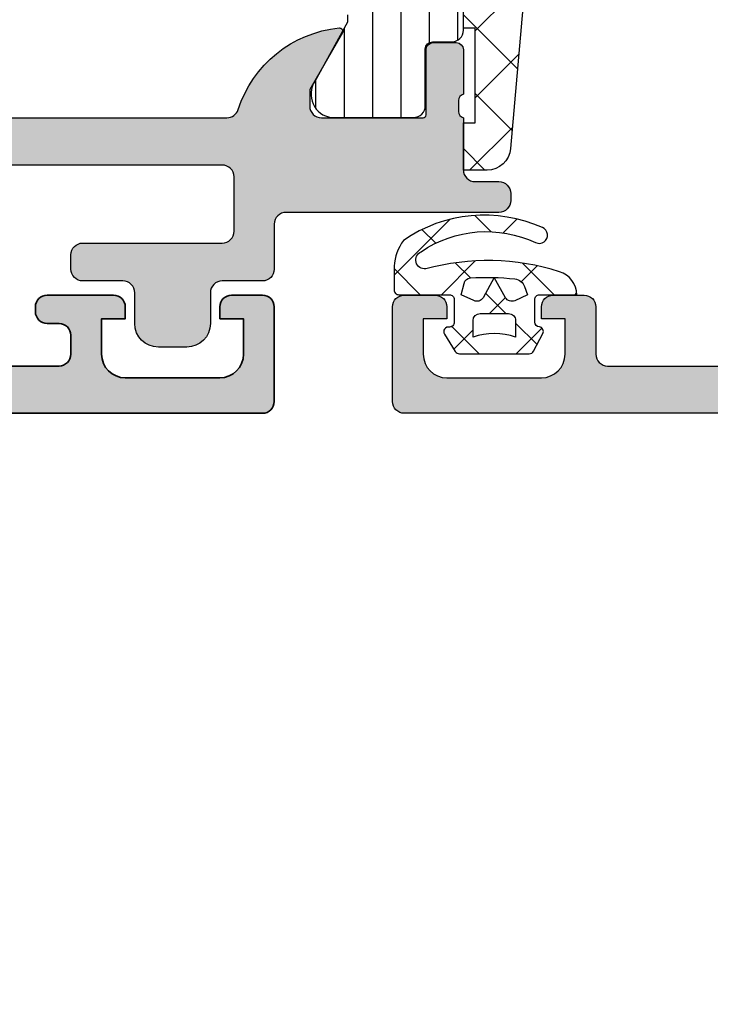
# Model space of a CAD drawing. Units: millimetres. Extents: x 2530 to 23610, y -334 to 3711.
# Drawn here: x 5441 to 5470, y 1249 to 1291 of the extents above; entities that cross this region are included whole.
import ezdxf

# ---------------------------------------------------------------- set-up
doc = ezdxf.new("R2010")
doc.units = ezdxf.units.MM
for name, color, linetype, lineweight in [('S03_AL_Contorno', 255, 'Continuous', 35), ('S03_AL_Kontur', 255, 'Continuous', 35), ('S04_AL_Schraffur', 253, 'Continuous', 25)]:
    doc.layers.add(name, color=color, linetype=linetype, lineweight=lineweight)
doc.layers.add('SZ_grau', color=253, linetype='Continuous')

# ---------------------------------------------------------------- blocks, each defined once
blk = doc.blocks.new('445350_s')
at = {"layer": 'S04_AL_Schraffur'}
h = blk.add_hatch(color=256, dxfattribs=at)
edge = h.paths.add_edge_path(flags=16)
edge.add_arc((71.5, -21.5), 0.5, 270, 360.0000000000004)
edge.add_line((72, -21.5), (72, -0.4999999999999964))
edge.add_arc((71.5, -0.5000000000000037), 0.5, 8.142219984546603e-13, 90.0000000000016)
edge.add_line((71.49999999999999, 3.441691376337984e-15), (32.5, -2.220446049250313e-16))
edge.add_arc((32.5, -0.5000000000000002), 0.5, 90, 180)
edge.add_line((32, -0.5000000000000002), (32, -21.49999999999999))
edge.add_arc((32.5, -21.49999999999999), 0.5, 179.9999999999996, 270)
edge.add_line((32.5, -22), (71.5, -22))
edge = h.paths.add_edge_path(flags=16)
edge.add_line((38.40000000000001, 10.3), (38.4, 2.100000000000001))
edge.add_arc((38.9, 2.100000000000001), 0.5, 179.9999999999999, 270)
edge.add_line((38.9, 1.600000000000001), (65.1, 1.600000000000003))
edge.add_arc((65.1, 2.100000000000003), 0.5000000000000002, 270, 360.0000000000001)
edge.add_line((65.6, 2.100000000000004), (65.6, 10.29999999999999))
edge.add_arc((65.1, 10.3), 0.5, 359.9999999999994, 450)
edge.add_line((65.1, 10.8), (38.90000000000001, 10.8))
edge.add_arc((38.90000000000001, 10.3), 0.5000000000000018, 90, 180)
edge = h.paths.add_edge_path()
edge.add_line((67.42002568095721, 15.37999800000002), (67.42002568095722, 12.62000000000002))
edge.add_arc((67.30002568095723, 12.62000000000003), 0.1199999999999903, 269.99999999999324, 359.9999999999958, ccw=False)
edge.add_line((67.30002568095722, 12.50000000000004), (63.00000000000006, 12.50000000000004))
edge.add_arc((63.00000000000004, 13.00000000000003), 0.4999999999999858, 180.0000000000022, 270.00000000000324, ccw=False)
edge.add_line((62.50000000000006, 13.00000000000001), (62.50000000000013, 13.7000000000001))
edge.add_line((62.50000000000013, 13.7000000000001), (63.88149545762248, 16.09282032302759))
edge.add_arc((63.76188021535185, 16.16188021535176), 0.1381197846482834, 329.9999999999867, 455.622577550799)
edge.add_arc((64.23822324117367, 11.3233911381529), 4.999999999999313, 95.6225775507912, 162.2515836439275)
edge.add_arc((58.99999999999986, 13.00000000000073), 0.5000000000006914, 270.00000000002115, 342.2515836439517, ccw=False)
edge.add_line((59.00000000000005, 12.50000000000003), (44.99999999999992, 12.50000000000003))
edge.add_arc((45.00000000000015, 13.00000000000062), 0.5000000000005898, 197.748416356044, 269.99999999997397, ccw=False)
edge.add_arc((39.76177675882635, 11.32339113815279), 4.999999999999412, 17.74841635607302, 84.37742244920923)
edge.add_arc((40.23811978464814, 16.16188021535175), 0.1381197846482784, 84.37742244920092, 210.0000000000134)
edge.add_line((40.11850454237752, 16.09282032302759), (41.49999999999986, 13.70000000000008))
edge.add_line((41.49999999999986, 13.70000000000008), (41.49999999999993, 13))
edge.add_arc((40.99999999999995, 13.00000000000002), 0.4999999999999787, 269.99999999999756, 359.99999999999795, ccw=False)
edge.add_line((40.99999999999993, 12.50000000000004), (36.69997431904278, 12.50000000000004))
edge.add_arc((36.69997431904278, 12.62000000000003), 0.1199999999999903, 180, 270, ccw=False)
edge.add_line((36.57997431904279, 12.62000000000003), (36.57997431904279, 15.37999800000001))
edge.add_arc((36.27997431904278, 15.37999800000001), 0.3000000000000114, 359.9999999999997, 449.9999999999986)
edge.add_line((36.27997431904279, 15.67999800000002), (35.30000000000001, 15.67999800000002))
edge.add_arc((35.30000000000001, 15.37999800000001), 0.3000000000000078, 90, 179.9999999999993)
edge.add_line((35, 15.37999800000001), (35, 13.49998699999152))
edge.add_arc((34.92113290435683, 13.23244365946857), 0.2789255417371511, -1.162870072887472, 73.57540544464513, ccw=False)
edge.add_line((35.200001, 13.22678299999151), (35.200001, 12.7731889999915))
edge.add_arc((34.92116355345694, 12.76752059199312), 0.278895056327445, -73.58012358050689, 1.1645893740982842, ccw=False)
edge.add_line((34.99999999999999, 12.49999999999999), (35.00000000000001, 11.1))
edge.add_arc((35.49999999999999, 11.1), 0.4999999999999858, 180.0000000000002, 270.0000000000008)
edge.add_line((35.5, 10.60000000000001), (36.39999999999999, 10.60000000000001))
edge.add_arc((36.39999999999999, 10.1), 0.5000000000000053, 2.2737367544323206e-13, 90, ccw=False)
edge.add_line((36.9, 10.1), (36.89999999999999, 3.431119203401295))
edge.add_arc((35.89999999999999, 3.431119203401298), 1, 274.08561677997534, 359.9999999999998, ccw=False)
edge.add_line((35.97124704998791, 2.433660503570566), (29.89999999999999, 2.000000000000004))
edge.add_line((29.89999999999999, 2.000000000000004), (9.100000000000005, 2.000000000000003))
edge.add_arc((9.100000000000003, 2.500000000000008), 0.5000000000000049, 180.0000000000003, 270.0000000000002, ccw=False)
edge.add_line((8.6, 2.500000000000005), (8.6, 3.300000000000002))
edge.add_arc((9.099999999999998, 3.300000000000003), 0.4999999999999982, 90, 180.0000000000002, ccw=False)
edge.add_line((9.099999999999998, 3.800000000000002), (9.6, 3.800000000000002))
edge.add_arc((9.6, 4.300000000000003), 0.5000000000000013, 270, 360.0000000000001)
edge.add_line((10.1, 4.300000000000004), (10.1, 4.500000000000002))
edge.add_arc((9.6, 4.500000000000002), 0.5, 0, 90)
edge.add_line((9.6, 5.000000000000003), (6.800000000000002, 5.000000000000003))
edge.add_arc((6.800000000000002, 4.500000000000002), 0.5000000000000009, 90, 179.9999999999999)
edge.add_line((6.300000000000002, 4.500000000000003), (6.300000000000002, 4.000000000000004))
edge.add_line((6.300000000000002, 4.000000000000004), (7.300000000000002, 4.000000000000004))
edge.add_line((7.300000000000002, 4.000000000000004), (7.300000000000001, 2.500000000000001))
edge.add_arc((6.300000000000002, 2.500000000000003), 0.9999999999999991, 269.9999999999999, 359.9999999999999, ccw=False)
edge.add_line((6.3, 1.500000000000003), (2.3, 1.500000000000003))
edge.add_arc((2.3, 2.500000000000003), 1, 180, 270, ccw=False)
edge.add_line((1.3, 2.500000000000003), (1.3, 4.000000000000003))
edge.add_line((1.3, 4.000000000000003), (2.3, 4.000000000000003))
edge.add_line((2.3, 4.000000000000003), (2.3, 4.500000000000003))
edge.add_arc((1.8, 4.500000000000003), 0.4999999999999998, 0, 90.00000000000006)
edge.add_line((1.8, 5.000000000000003), (0.4999999999999998, 5.000000000000004))
edge.add_arc((0.4999999999999996, 4.500000000000004), 0.5, 89.99999999999999, 179.9999999999999)
edge.add_line((0, 4.500000000000004), (0, 0.5000000000000036))
edge.add_arc((0.5000000000000036, 0.5000000000000036), 0.5000000000000036, 180, 270)
edge.add_line((0.5000000000000034, 0), (29.5, 0))
edge.add_arc((29.5, -0.4999999999999999), 0.4999999999999999, 0, 90, ccw=False)
edge.add_line((30, -0.4999999999999998), (29.99999999999999, -23.5))
edge.add_arc((31.49999999999999, -23.49999999999999), 1.5, 180.0000000000003, 270.0000000000001)
edge.add_line((31.5, -24.99999999999999), (72.50000000000001, -24.99999999999998))
edge.add_arc((72.49999999999999, -23.49999999999998), 1.499999999999996, 270.0000000000011, 360.0000000000007)
edge.add_line((73.99999999999999, -23.49999999999996), (73.99999999999999, -0.4999999999999893))
edge.add_arc((74.49999999999999, -0.4999999999999953), 0.5, 90, 179.9999999999995, ccw=False)
edge.add_line((74.49999999999999, 3.552713678800501e-15), (103.5, 3.552713678800501e-15))
edge.add_arc((103.5, 0.50000000000003), 0.5000000000000264, 269.9999999999968, 359.9999999999965)
edge.add_line((104, 0.4999999999999983), (104, 4.500000000000002))
edge.add_arc((103.5, 4.500000000000021), 0.4999999999999716, 359.9999999999978, 449.9999999999984)
edge.add_line((103.5, 5.000000000000004), (102.2, 5.000000000000002))
edge.add_arc((102.2, 4.499999999999992), 0.5000000000000098, 90.0000000000016, 180.0000000000012)
edge.add_line((101.7, 4.499999999999981), (101.7, 4.000000000000003))
edge.add_line((101.7, 4.000000000000003), (102.7, 4.000000000000003))
edge.add_line((102.7, 4.000000000000003), (102.7, 2.499999999999996))
edge.add_arc((101.7, 2.499999999999993), 1, -89.99999999999932, 1.1368683772161603e-13, ccw=False)
edge.add_line((101.7, 1.500000000000003), (97.7, 1.500000000000003))
edge.add_arc((97.7, 2.500000000000026), 1.000000000000023, 180.0000000000001, 270, ccw=False)
edge.add_line((96.69999999999999, 2.500000000000024), (96.7, 4.000000000000004))
edge.add_line((96.7, 4.000000000000004), (97.7, 4.000000000000004))
edge.add_line((97.7, 4.000000000000004), (97.7, 4.499999999999988))
edge.add_arc((97.19999999999999, 4.499999999999991), 0.5000000000000142, 359.9999999999996, 449.9999999999984)
edge.add_line((97.2, 5.000000000000003), (94.4, 5.000000000000004))
edge.add_arc((94.40000000000002, 4.499999999999979), 0.5000000000000249, 90.0000000000016, 180.0000000000008)
edge.add_line((93.89999999999999, 4.499999999999972), (93.9, 4.299999999999994))
edge.add_arc((94.4, 4.300000000000002), 0.5, 180.0000000000008, 270)
edge.add_line((94.4, 3.800000000000002), (94.9, 3.800000000000002))
edge.add_arc((94.9, 3.300000000000005), 0.4999999999999973, 2.2737367544323206e-13, 90, ccw=False)
edge.add_line((95.4, 3.300000000000007), (95.4, 2.500000000000009))
edge.add_arc((94.9, 2.500000000000007), 0.5, -89.99999999999989, 2.8421709430404007e-13, ccw=False)
edge.add_line((94.9, 2.000000000000004), (74.09999999999998, 2.000000000000004))
edge.add_line((74.09999999999998, 2.000000000000004), (68.02875295001205, 2.433660503570566))
edge.add_arc((68.09999999999998, 3.431119203401291), 0.9999999999999919, 179.9999999999987, 265.9143832200238, ccw=False)
edge.add_line((67.1, 3.431119203401314), (67.1, 10.10000000000001))
edge.add_arc((67.6, 10.1), 0.5, 90, 179.9999999999998, ccw=False)
edge.add_line((67.6, 10.6), (68.5, 10.6))
edge.add_arc((68.5, 11.10000000000001), 0.5000000000000018, 270, 360.0000000000002)
edge.add_line((69, 11.10000000000001), (69, 12.50000000000001))
edge.add_arc((69.07883644654304, 12.76752059199313), 0.2788950563274393, 178.8354106259042, 253.5801235805097, ccw=False)
edge.add_line((68.79999899999999, 12.7731889999915), (68.79999900000001, 13.2267829999915))
edge.add_arc((69.07886709564318, 13.23244365946857), 0.2789255417371436, 106.4245945553568, 181.1628700728887, ccw=False)
edge.add_line((69, 13.4999869999915), (69, 15.37999800000001))
edge.add_arc((68.69999999999999, 15.379998), 0.3000000000000114, 2.035554996136574e-12, 90.00000000000271)
edge.add_line((68.69999999999997, 15.67999800000002), (67.7200256809572, 15.67999800000002))
edge.add_arc((67.7200256809572, 15.37999800000002), 0.2999999999999989, 90, 180.0000000000007)
at = {"layer": 'S03_AL_Kontur'}
blk.add_lwpolyline([(74.49999999999999, 3.552713678800501e-15), (103.5, 3.552713678800501e-15, 0.4142135623730943), (104, 0.4999999999999983), (104, 4.500000000000002, 0.4142135623730919), (103.5, 5.000000000000004), (102.2, 5.000000000000002, 0.4142135623730961), (101.7, 4.499999999999981), (101.7, 4.000000000000003), (102.7, 4.000000000000003), (102.7, 2.499999999999996, -0.4142135623730945), (101.7, 1.500000000000003), (97.7, 1.500000000000003, -0.4142135623730919), (96.69999999999999, 2.500000000000024), (96.7, 4.000000000000004), (97.7, 4.000000000000004), (97.7, 4.499999999999988, 0.4142135623730909), (97.2, 5.000000000000003), (94.4, 5.000000000000004, 0.4142135623730931), (93.89999999999999, 4.499999999999972), (93.9, 4.299999999999994, 0.4142135623730924), (94.4, 3.800000000000002), (94.9, 3.800000000000002, -0.4142135623730953), (95.4, 3.300000000000007), (95.4, 2.500000000000009, -0.4142135623730943), (94.9, 2.000000000000004), (74.09999999999998, 2.000000000000004)], format="xyb", dxfattribs=at)
blk = doc.blocks.new('439470_s_kv')
blk.add_blockref('445350_s', (0, 0))

msp = doc.modelspace()

# ---------------------------------------------------------------- hatches: boundary and pattern name
at = {"layer": 'SZ_grau'}
h = msp.add_hatch(dxfattribs=at)
h.set_pattern_fill('NETZ', color=256, scale=2, angle=45, style=0)
h.set_pattern_definition([(45, (5434.586036539342, 1318.876372899856), (-1.414213562373095, 1.414213562373095), []), (135, (5434.586036539342, 1318.876372899856), (-1.414213562373095, -1.414213562373095), [])])
edge = h.paths.add_edge_path()
edge.add_line((5459.454512124674, 1315.977934571913), (5457.655032822433, 1315.97794264781))
edge.add_line((5457.655032822433, 1315.97794264781), (5457.517091461959, 1315.46314162242))
edge.add_arc((5457.239937227558, 1315.577907229692), 0.299976022807153, 247.4963437863035, 337.5062530201008, ccw=False)
edge.add_line((5457.125123688522, 1315.300772848005), (5455.854997345748, 1316.149939718123))
edge.add_arc((5456.354718523664, 1317.015804139136), 0.9997211867481296, 179.992383643187, 240.0092257961152, ccw=False)
edge.add_line((5455.354997345748, 1317.015937032576), (5455.355027863327, 1317.739966573592))
edge.add_arc((5456.354765009286, 1317.740090247578), 0.9997371536079281, 119.99130270019339, 180.0070878605132, ccw=False)
edge.add_line((5455.855027863327, 1318.605963888044), (5457.125123688522, 1319.455130758162))
edge.add_arc((5457.239936159536, 1319.177983011007), 0.2999879618475821, 22.498720062313623, 112.50249072734039, ccw=False)
edge.add_line((5457.517091461959, 1319.292777242536), (5457.655063340011, 1318.777960958357))
edge.add_line((5457.655063340011, 1318.777960958357), (5459.454510620661, 1318.777952882459))
edge.add_line((5459.454510620661, 1318.777952882459), (5459.454520774894, 1323.512353274112))
edge.add_line((5459.454520774894, 1323.512353274112), (5459.954520774894, 1323.512353274112))
edge.add_line((5459.954520774894, 1323.512353274112), (5459.954520774894, 1328.312353274112))
edge.add_line((5459.954520774894, 1328.312353274112), (5463.154520774895, 1328.312353274112))
edge.add_arc((5463.154520774893, 1322.012353274112), 6.29999999999994, 24.61997732865501, 89.99999999999932, ccw=False)
edge.add_arc((5466.154520774893, 1323.387125982599), 3.000000000000004, 1.1368683772161603e-13, 24.619977328655807, ccw=False)
edge.add_line((5469.154520774893, 1323.387125982599), (5469.154520774893, 1321.842659428443))
edge.add_arc((5466.154520774893, 1321.842659428443), 3.000000000000881, 344.50126724339987, 359.9999999999972, ccw=False)
edge.add_arc((5460.854520774894, 1323.312353274112), 8.500000000000547, 313.64683402342746, 344.5012672434024, ccw=False)
edge.add_arc((5473.623429031086, 1309.925606770762), 9.999999999999645, 133.6468340234282, 175.0005490133983)
edge.add_line((5463.661473699283, 1310.797068741912), (5461.450716308025, 1285.525207076952))
edge.add_arc((5460.454520774894, 1285.612353274062), 0.9999999999497294, 270.0000000000004, 355.0005490133965, ccw=False)
edge.add_line((5460.454520774894, 1284.612353274112), (5459.454520774894, 1284.612353274112))
edge.add_line((5459.454520774894, 1284.612353274112), (5459.454520774894, 1286.612353274112))
edge.add_line((5459.454520774894, 1286.612353274112), (5459.954520774894, 1286.612353274112))
edge.add_line((5459.954520774894, 1286.612353274112), (5459.954520774894, 1290.612353274112))
edge.add_line((5459.954520774894, 1290.612353274112), (5459.454520774894, 1290.612353274113))
edge.add_line((5459.454520774894, 1290.612353274112), (5459.454514974799, 1302.013015403728))
edge.add_line((5459.454514974799, 1302.013015403728), (5457.655032979872, 1302.013023479637))
edge.add_line((5457.655032979872, 1302.013023479637), (5457.517091619398, 1301.498222454246))
edge.add_arc((5457.239937384997, 1301.612988061519), 0.2999760228071548, 247.4963437863032, 337.50625302010064, ccw=False)
edge.add_line((5457.125123845961, 1301.335853679832), (5455.854997503187, 1302.185020549949))
edge.add_arc((5456.354718681103, 1303.050884970962), 0.9997211867481345, 179.9923836431871, 240.0092257961154, ccw=False)
edge.add_line((5455.354997503187, 1303.051017864403), (5455.355028020766, 1303.775047405418))
edge.add_arc((5456.354765166725, 1303.775171079405), 0.9997371536079326, 119.9913027001931, 180.0070878605128, ccw=False)
edge.add_line((5455.855028020766, 1304.641044719871), (5457.125123845961, 1305.490211589989))
edge.add_arc((5457.239936316975, 1305.213063842834), 0.299987961847578, 22.498720062313282, 112.5024907273401, ccw=False)
edge.add_line((5457.517091619398, 1305.327858074363), (5457.65506349745, 1304.813041790184))
edge.add_line((5457.65506349745, 1304.813041790184), (5459.454512282113, 1304.81303371428))
edge.add_line((5459.454512282113, 1304.813033714279), (5459.454512124674, 1315.977934571913))
edge = h.paths.add_edge_path(flags=16)
edge.add_arc((5464.654520774893, 1321.963353674433), 0.5000000000005258, -18.19487233874878, 6.423306331271306e-12, ccw=False)
edge.add_arc((5460.854520774894, 1323.212353274112), 4.499999999999833, 283.0028781629168, 341.80512766124184, ccw=False)
edge.add_arc((5461.754520774894, 1319.314918220131), 0.5000000000000799, 180.0000000000055, 283.0028781629238, ccw=False)
edge.add_line((5461.254520774894, 1319.314918220131), (5461.254520774894, 1323.812353274112))
edge.add_arc((5461.754520774894, 1323.812353274112), 0.4999999999999432, 89.99999999999352, 179.9999999999935, ccw=False)
edge.add_line((5461.754520774894, 1324.312353274112), (5463.154520774893, 1324.312353274112))
edge.add_arc((5463.154520774893, 1322.012353274116), 2.299999999996345, 33.55730976179592, 89.99999999999739, ccw=False)
edge.add_arc((5464.654520774888, 1323.007340711215), 0.5000000000051631, -2.3874235921539366e-12, 33.5573097617974, ccw=False)
edge.add_line((5465.154520774893, 1323.007340711215), (5465.154520774893, 1321.963353674433))
edge = h.paths.add_edge_path(flags=16)
edge.add_line((5457.165373908851, 1316.740287008162), (5457.303735171658, 1316.660403392822))
edge.add_arc((5457.553736821754, 1317.093415142027), 0.5000000000000407, 239.9997816609166, 279.4858118471781)
edge.add_line((5457.636138505213, 1316.600251921011), (5459.315806495522, 1316.880904378767))
edge.add_arc((5459.254186679702, 1317.377953017657), 0.5008536224520996, 277.0669812878787, 442.9378556914731)
edge.add_line((5459.315764533851, 1317.875006856795), (5457.636138358273, 1318.15565172789))
edge.add_arc((5457.553736846177, 1317.662488478241), 0.4999999999997208, 80.51420806158742, 120.000218339092)
edge.add_line((5457.303735196081, 1318.095500227446), (5457.165373908851, 1318.015616598006))
edge.add_arc((5457.464829002189, 1317.377951803084), 0.7044783485738616, 115.1553172518321, 244.8446827481679)
edge = h.paths.add_edge_path(flags=16)
edge.add_arc((5462.665406239208, 1315.512353274112), 0.5000000000000212, 332.9860750756987, 450.0000000000015)
edge.add_line((5462.665406239208, 1316.012353274112), (5461.754520774894, 1316.012353274112))
edge.add_arc((5461.754520774894, 1315.512353274112), 0.5, 90, 180)
edge.add_line((5461.254520774894, 1315.512353274112), (5461.254520774894, 1312.763408156807))
edge.add_arc((5461.705575657588, 1312.763408156807), 0.4510548826950656, 180.0000000000001, 346.6065138427704)
edge.add_arc((5473.623429031084, 1309.925606770762), 11.79999999999853, 152.9860750756956, 166.6065138427684, ccw=False)
edge = h.paths.add_edge_path(flags=16)
edge.add_line((5457.165373908851, 1302.77558292381), (5457.303735171658, 1302.69569930847))
edge.add_arc((5457.553736821754, 1303.128711057675), 0.5000000000000405, 239.9997816609166, 279.4858118471781)
edge.add_line((5457.636138505211, 1302.635547836659), (5459.315806495521, 1302.916200294415))
edge.add_arc((5459.254186679702, 1303.413248933305), 0.5008536224521003, 277.0669812878787, 442.9378556914731)
edge.add_line((5459.315764533851, 1303.910302772443), (5457.636138358273, 1304.190947643538))
edge.add_arc((5457.553736846177, 1303.697784393889), 0.4999999999997206, 80.51420806158742, 120.000218339092)
edge.add_line((5457.303735196081, 1304.130796143094), (5457.165373908851, 1304.050912513654))
edge.add_arc((5457.464829002189, 1303.413247718732), 0.7044783485738616, 115.1553172518321, 244.8446827481679)
h = msp.add_hatch(dxfattribs=at)
h.set_pattern_fill('LINIE', color=256, scale=1.2, angle=90, style=0)
h.set_pattern_definition([(90, (5929.619368983711, 982.4331299141575), (-1.2, 7.347880794884119e-17), [])])
h.paths.add_polyline_path([(5459.454518250055, 1314.7073665522, 0.3389287504969204), (5458.713513306207, 1315.673369970169), (5457.954533508844, 1315.876372899856), (5457.954533508844, 1312.276372899863, -0.4141388009130683), (5456.954514441828, 1311.276372899863), (5455.654506799492, 1311.276372899863, -0.4141468880379893), (5454.654507568903, 1312.276364501123), (5454.654507568903, 1318.876372899856, -0.4141468880379915), (5455.654515198297, 1319.876372899856), (5457.954533508844, 1319.876372899856), (5457.954510620661, 1318.876372899856), (5458.713513306207, 1319.079314794387, 0.3389675797345897), (5459.454510620662, 1320.045339462305), (5459.454510620662, 1323.116095960602, 0.4142135623730896), (5458.954510620662, 1323.616095960602), (5458.144141142615, 1323.616095960602, -0.4142135623731507), (5457.844141142616, 1323.916095960602), (5457.844473093013, 1326.316094343538, 0.414216654914468), (5457.344474475949, 1326.816092960602), (5453.86793297785, 1326.816092960602, 0.5460410483302639), (5453.168990977849, 1325.285639960602), (5453.598876183209, 1324.510019120418), (5454.336006078285, 1323.233272690367, -0.1611021619125206), (5454.353593228898, 1323.148320085927), (5454.554469021945, 1322.785889722113), (5454.554469021945, 1322.476092960605, -0.4142135623731782), (5454.354469021946, 1322.276092960605), (5452.804510620661, 1322.276092960605, 0.4142135623730951), (5452.654510620661, 1322.126092960605), (5452.654510620661, 1318.856065893824, -0.4259793636488892), (5450.656110664251, 1316.776080806364), (5445.854514795985, 1316.776080806363, 0.9944908612148795), (5445.850095479769, 1315.976117427457), (5447.854498775385, 1315.976117427457, -0.2308951794615989), (5448.090920929964, 1315.860791640123, -0.1673428092565035), (5448.154517847741, 1315.676093013394), (5448.154517847741, 1315.476093013392, 0.1673162564902727), (5448.218094713924, 1315.291421630303, 0.7132927921295179), (5448.754489620111, 1315.476117427457), (5448.754489620111, 1315.676117427457, -0.414230414724901), (5449.054447946794, 1315.976093013394), (5451.654491548305, 1315.976093013395, -0.4142135623733281), (5452.654491548305, 1314.976093013394), (5452.654498678563, 1306.826092987), (5454.654508331943, 1306.826092987), (5454.654507568903, 1308.476387405389, -0.4141468880380062), (5455.654506799492, 1309.476379006649), (5456.954514441828, 1309.476379006649, -0.4141388009130348), (5457.954533508844, 1308.476379006649), (5457.954533508844, 1306.826092987), (5459.454518250055, 1306.826092987)])
h.paths.add_polyline_path([(5459.454518250055, 1306.045379247512), (5459.454518250055, 1306.826092987), (5457.954533508844, 1306.826092987), (5457.954533508844, 1304.876385139527), (5458.713490418024, 1305.079314794387, 0.3389675797346192)])
h.paths.add_polyline_path([(5454.654508331943, 1306.826092987), (5452.654498678563, 1306.826092987), (5452.654510620661, 1293.176080806364, -0.4142135623730976), (5451.654510620661, 1292.176080806364), (5449.054508692469, 1292.176080806364, -0.4142135623730755), (5448.754508692467, 1292.476080806364), (5448.754508692467, 1292.676080806364, 1.021504851912502), (5448.154789385146, 1292.663319684809, -0.01063804120759253), (5448.154517847741, 1292.676080806367), (5448.154517847741, 1292.476080806364, -0.4142135623730951), (5447.854517847742, 1292.176080806364), (5445.854514795985, 1292.176080806364, 1), (5445.854514795985, 1291.376093013395), (5454.354469021946, 1291.376093013395, -0.4142135623730117), (5454.554469021945, 1291.176093013395), (5454.554469021945, 1290.866296251887), (5454.353772622913, 1290.504189559916, -0.1894950118712671), (5454.32833044496, 1290.405683917096), (5453.599666636488, 1289.143593029751), (5453.168990977849, 1288.366546013398, 0.546041048330292), (5453.86793297785, 1286.836093013398), (5457.344474475949, 1286.836093013398, 0.414216654914468), (5457.844473093013, 1287.336091630461), (5457.844141142616, 1289.736090013397, -0.4142135623731505), (5458.144141142615, 1290.036090013398), (5458.95447246102, 1290.036090013397, 0.4142134999104153), (5459.45447246102, 1290.536089906767), (5459.454472509675, 1300.707112129053, 0.3389287504969157), (5458.713490418024, 1301.673085755992), (5457.954510620661, 1301.876088685679), (5457.954533508844, 1300.876088685679), (5455.654515198297, 1300.87608868568, -0.4141468880380084), (5454.654510620663, 1301.876085633942)])
h.paths.add_polyline_path([(5455.186297155968, 1299.38081701175), (5457.186297751281, 1299.38081701175, -0.4142137824905006), (5457.686297751279, 1298.880816635987), (5457.686293993642, 1294.380816635987, -0.4142133422557171), (5457.186293993642, 1293.880817011751), (5455.186297155968, 1293.880817011751, -0.4142135623730976), (5454.686297155968, 1294.380817011751), (5454.686297155968, 1298.880817011751, -0.4142135623730882)], flags=16)
h = msp.add_hatch(color=256, dxfattribs=at)
edge = h.paths.add_edge_path()
edge.add_arc((5459.154472519616, 1289.706091000526), 0.3000000000000007, 0, 90, ccw=False)
edge.add_line((5459.454472519617, 1289.706091000526), (5459.454472519617, 1287.826080000517))
edge.add_arc((5459.53333961526, 1287.558536659994), 0.2789255417371467, 106.4245945553543, 181.1628700728864)
edge.add_line((5459.254471519616, 1287.552876000517), (5459.254471519616, 1287.099282000517))
edge.add_arc((5459.53330896616, 1287.093613592519), 0.2788950563274342, 178.8354106259033, 253.5801235805087)
edge.add_line((5459.454472519617, 1286.826093000526), (5459.454472519617, 1284.626108555863))
edge.add_arc((5459.954472519617, 1284.626108555863), 0.5000000000000178, 180.0000000000034, 270.0000000000028)
edge.add_line((5459.954472519617, 1284.126108555863), (5460.954480149714, 1284.126108555863))
edge.add_arc((5460.954419121072, 1283.626055149634), 0.5000534099531929, 0.01223820381551377, 89.99300737961852, ccw=False)
edge.add_line((5461.454472519617, 1283.626161959517), (5461.454472519617, 1283.326113133511))
edge.add_arc((5460.954442002037, 1283.326143651079), 0.5000305185101043, 270.0034968439418, 359.9965031577204, ccw=False)
edge.add_line((5460.954472519619, 1282.8261131335), (5451.954504576233, 1282.826072867551))
edge.add_arc((5451.954504576233, 1282.326072867551), 0.4999999999997633, 89.99999999999531, 179.999999999988)
edge.add_line((5451.454504576233, 1282.326072867551), (5451.454504576233, 1280.426093000526))
edge.add_arc((5450.954504576233, 1280.426093000526), 0.5000000000000426, 270.0000000000053, 359.99999999999636, ccw=False)
edge.add_line((5450.954504576233, 1279.926093000526), (5449.254504576233, 1279.926093000525))
edge.add_arc((5449.254504576233, 1279.426093000525), 0.5000000000004103, 89.9999999999947, 180.000000000002)
edge.add_line((5448.754504576233, 1279.426093000525), (5448.754504576233, 1278.126093000526))
edge.add_arc((5447.754504576233, 1278.126093000526), 1.000000000000408, 269.99999999999824, 359.999999999997, ccw=False)
edge.add_line((5447.754504576233, 1277.126093000526), (5446.554504576234, 1277.126093000526))
edge.add_arc((5446.554504576234, 1278.126093000526), 1.000000000000012, 179.9999999999982, 270.0000000000002, ccw=False)
edge.add_line((5445.554504576234, 1278.126093000526), (5445.554504576234, 1279.426093000526))
edge.add_arc((5445.054504576234, 1279.426093000526), 0.4999999999999751, 359.9999999999955, 450.0000000000029)
edge.add_line((5445.054504576234, 1279.926093000526), (5443.354504576233, 1279.926093000525))
edge.add_arc((5443.354504576233, 1280.426093000526), 0.5000000000001439, 180.0000000000001, 270.0000000000112, ccw=False)
edge.add_line((5442.854504576233, 1280.426093000526), (5442.854504576233, 1281.026093000526))
edge.add_arc((5443.354504576233, 1281.026093000526), 0.4999999999998647, 90.00000000000892, 180.0000000000139, ccw=False)
edge.add_line((5443.354504576233, 1281.526093000526), (5449.254504576234, 1281.526093000526))
edge.add_arc((5449.254504576233, 1282.026093000526), 0.4999999999997744, 270.0000000000263, 360.0000000000259)
edge.add_line((5449.754504576233, 1282.026093000526), (5449.754504576233, 1284.326093000525))
edge.add_arc((5449.254504576233, 1284.326093000526), 0.4999999999999849, 359.9999999999985, 449.9999999999972)
edge.add_line((5449.254504576233, 1284.826093000526), (5417.454472519616, 1284.826093000526))
edge.add_arc((5417.454472519616, 1285.326093000526), 0.5000000000000036, 180.0000000000005, 270, ccw=False)
edge.add_line((5416.954472519616, 1285.326093000526), (5416.954472519616, 1285.826092958379))
edge.add_arc((5417.454472561763, 1285.826092958379), 0.5000000421468407, 89.9999999999996, 179.9999999999998, ccw=False)
edge.add_line((5417.454472561763, 1286.326093000526), (5421.954472519617, 1286.326093000526))
edge.add_line((5421.954472519617, 1286.326093000526), (5421.954472519617, 1286.826093000526))
edge.add_arc((5421.875636073073, 1287.093613592519), 0.2788950563274231, 286.4198764194913, 361.1645893740966)
edge.add_line((5422.154473519617, 1287.099282000517), (5422.154473519617, 1287.552876000517))
edge.add_arc((5421.875605423973, 1287.558536659994), 0.278925541737147, 358.8371299271134, 433.5754054446457)
edge.add_line((5421.954472519617, 1287.826080000517), (5421.954472519617, 1289.706091000526))
edge.add_arc((5422.254472519617, 1289.706091000526), 0.3000000000000007, 89.99999999999932, 179.9999999999997, ccw=False)
edge.add_line((5422.254472519617, 1290.006091000526), (5423.23444683866, 1290.006091000526))
edge.add_arc((5423.23444683866, 1289.706091000526), 0.3000000000000043, 2.8421709430404007e-13, 90, ccw=False)
edge.add_line((5423.534446838659, 1289.706091000526), (5423.534446838659, 1286.946093000526))
edge.add_arc((5423.65444683866, 1286.946093000526), 0.120000000000001, 180.0000000000004, 270)
edge.add_line((5423.65444683866, 1286.826093000526), (5427.954472519617, 1286.826093000526))
edge.add_arc((5427.954472519617, 1287.326093000526), 0.5000000000000018, 270.0000000000002, 360.0000000000002)
edge.add_line((5428.454472519617, 1287.326093000526), (5428.454472519617, 1288.026093000526))
edge.add_line((5428.454472519617, 1288.026093000526), (5427.072977061995, 1290.418913323553))
edge.add_arc((5427.192592304265, 1290.487973215878), 0.1381197846482962, 84.37742244920543, 209.9999999999974, ccw=False)
edge.add_arc((5426.716249278443, 1285.649484138678), 4.999999999999982, 17.74841635606998, 84.37742244920639, ccw=False)
edge.add_arc((5431.954472519617, 1287.326093000526), 0.5000000000000032, 197.7484163560704, 270.0000000000004)
edge.add_line((5431.954472519617, 1286.826093000526), (5449.454472519617, 1286.826093000526))
edge.add_arc((5449.454472519617, 1287.326093000526), 0.5000000000000311, 270.0000000000001, 342.25158364393)
edge.add_arc((5454.69269576079, 1285.649484138678), 4.999999999999957, 95.62257755079338, 162.2515836439299, ccw=False)
edge.add_arc((5454.216352734968, 1290.487973215878), 0.1381197846482952, -30.00000000000051, 95.62257755079457, ccw=False)
edge.add_line((5454.335967977238, 1290.418913323554), (5452.954472519616, 1288.026093000526))
edge.add_line((5452.954472519617, 1288.026093000526), (5452.954472519617, 1287.326093000526))
edge.add_arc((5453.454472519617, 1287.326093000526), 0.5, 179.9999999999999, 270.0000000000002)
edge.add_line((5453.454472519617, 1286.826093000526), (5457.754498200575, 1286.826093000526))
edge.add_arc((5457.754498200575, 1286.946093000526), 0.1200000000000054, 270.0000000000008, 360.0000000000004)
edge.add_line((5457.874498200574, 1286.946093000526), (5457.874498200574, 1289.706091000526))
edge.add_arc((5458.174498200573, 1289.706091000526), 0.3000000000000007, 90, 180, ccw=False)
edge.add_line((5458.174498200573, 1290.006091000526), (5459.154472519616, 1290.006091000526))
h = msp.add_hatch(color=256, dxfattribs=at)
edge = h.paths.add_edge_path(flags=16)
edge.add_arc((5525.05502193975, 1276.826093471007), 0.5, 270, 360.0000000000001)
edge.add_line((5525.55502193975, 1276.826093471007), (5525.55502193975, 1282.726093471008))
edge.add_arc((5525.05502193975, 1282.726093471008), 0.5, 359.9999999999996, 450)
edge.add_line((5525.05502193975, 1283.226093471008), (5477.755021939751, 1283.226093471008))
edge.add_arc((5477.755021939749, 1282.726093471008), 0.5000000000000071, 90, 179.9999999999994)
edge.add_line((5477.255021939749, 1282.726093471008), (5477.255021939749, 1282.626093471008))
edge.add_arc((5476.755021939749, 1282.626093471008), 0.4999999999999716, 269.99999999999835, 359.9999999999992, ccw=False)
edge.add_line((5476.755021939749, 1282.126093471008), (5473.655021939749, 1282.126093471008))
edge.add_arc((5473.65502193975, 1281.626093471008), 0.4999999999999858, 90, 180.0000000000011)
edge.add_line((5473.15502193975, 1281.626093471008), (5473.15502193975, 1276.826093471007))
edge.add_arc((5473.65502193975, 1276.826093471007), 0.5, 179.9999999999979, 270)
edge.add_line((5473.65502193975, 1276.326093471007), (5525.05502193975, 1276.326093471007))
edge = h.paths.add_edge_path()
edge.add_arc((5528.95502193975, 1287.906091471008), 0.2999999999999989, 2.8421709430404007e-13, 90.00000000000068, ccw=False)
edge.add_line((5529.255021939749, 1287.906091471008), (5529.255021939749, 1286.026080470999))
edge.add_arc((5529.333889035393, 1285.758537130476), 0.2789255417371457, 106.4245945553537, 181.1628700728857)
edge.add_line((5529.05502093975, 1285.752876470999), (5529.05502093975, 1285.299282470999))
edge.add_arc((5529.333858386293, 1285.293614063), 0.2788950563274272, 178.8354106259027, 253.5801235805082)
edge.add_line((5529.255021939749, 1285.026093471007), (5529.255021939749, 1283.526093471007))
edge.add_arc((5528.755021939749, 1283.526093471007), 0.5, 270, 360, ccw=False)
edge.add_line((5528.755021939749, 1283.026093471007), (5527.755021939749, 1283.026093471007))
edge.add_arc((5527.755021939749, 1282.526093471007), 0.4999999999999982, 89.99999999999959, 179.9999999999996)
edge.add_line((5527.255021939749, 1282.526093471007), (5527.255021939749, 1277.757212674409))
edge.add_arc((5528.255021939749, 1277.757212674409), 0.9999999999999929, 180, 265.9143832200253)
edge.add_line((5528.183774889761, 1276.759753974578), (5534.255021939749, 1276.326093471007))
edge.add_line((5534.255021939749, 1276.326093471007), (5550.355021939749, 1276.326093471007))
edge.add_arc((5550.355021939749, 1276.826093471007), 0.5000000000000009, 270.0000000000002, 360.0000000000001)
edge.add_line((5550.855021939749, 1276.826093471007), (5550.855021939749, 1277.626093471007))
edge.add_arc((5550.355021939749, 1277.626093471007), 0.4999999999999982, 359.9999999999997, 449.9999999999999)
edge.add_line((5550.355021939749, 1278.126093471007), (5549.855021939749, 1278.126093471007))
edge.add_arc((5549.855021939749, 1278.626093471007), 0.5, 180, 270, ccw=False)
edge.add_line((5549.355021939749, 1278.626093471007), (5549.355021939749, 1278.826093471007))
edge.add_arc((5549.855021939749, 1278.826093471007), 0.5, 90.00000000000023, 180.0000000000005, ccw=False)
edge.add_line((5549.855021939749, 1279.326093471007), (5552.655021939749, 1279.326093471007))
edge.add_arc((5552.65502193975, 1278.826093471007), 0.4999999999999991, 0, 90, ccw=False)
edge.add_line((5553.15502193975, 1278.826093471007), (5553.15502193975, 1278.326093471007))
edge.add_line((5553.15502193975, 1278.326093471007), (5552.15502193975, 1278.326093471007))
edge.add_line((5552.15502193975, 1278.326093471007), (5552.15502193975, 1276.826093471007))
edge.add_arc((5553.15502193975, 1276.826093471007), 1, 180, 270)
edge.add_line((5553.15502193975, 1275.826093471007), (5557.15502193975, 1275.826093471007))
edge.add_arc((5557.15502193975, 1276.826093471007), 1, 270, 360)
edge.add_line((5558.15502193975, 1276.826093471007), (5558.15502193975, 1278.326093471007))
edge.add_line((5558.15502193975, 1278.326093471007), (5557.15502193975, 1278.326093471007))
edge.add_line((5557.15502193975, 1278.326093471007), (5557.15502193975, 1278.826093471007))
edge.add_arc((5557.65502193975, 1278.826093471007), 0.5000000000000004, 89.99999999999989, 179.9999999999999, ccw=False)
edge.add_line((5557.65502193975, 1279.326093471007), (5558.95502193975, 1279.326093471007))
edge.add_arc((5558.95502193975, 1278.826093471007), 0.5000000000000009, -1.1368683772161603e-13, 90, ccw=False)
edge.add_line((5559.45502193975, 1278.826093471007), (5559.45502193975, 1274.826093471007))
edge.add_arc((5558.95502193975, 1274.826093471007), 0.5, 270, 360, ccw=False)
edge.add_line((5558.95502193975, 1274.326093471007), (5456.95502193975, 1274.326093471007))
edge.add_arc((5456.95502193975, 1274.826093471007), 0.5000000000000073, 180.0000000000007, 270.0000000000016, ccw=False)
edge.add_line((5456.45502193975, 1274.826093471007), (5456.45502193975, 1278.826093471007))
edge.add_arc((5456.95502193975, 1278.826093471007), 0.5, 90, 179.9999999999998, ccw=False)
edge.add_line((5456.95502193975, 1279.326093471007), (5458.255021939749, 1279.326093471007))
edge.add_arc((5458.255021939749, 1278.826093471007), 0.4999999999999973, 5.115907697472721e-13, 90, ccw=False)
edge.add_line((5458.755021939749, 1278.826093471007), (5458.755021939749, 1278.326093471007))
edge.add_line((5458.755021939749, 1278.326093471007), (5457.755021939749, 1278.326093471007))
edge.add_line((5457.755021939749, 1278.326093471007), (5457.755021939749, 1276.826093471007))
edge.add_arc((5458.755021939749, 1276.826093471007), 1, 179.9999999999999, 270)
edge.add_line((5458.755021939749, 1275.826093471007), (5462.755021939749, 1275.826093471007))
edge.add_arc((5462.755021939749, 1276.826093471007), 0.9999999999999962, 270, 359.9999999999999)
edge.add_line((5463.755021939749, 1276.826093471007), (5463.755021939749, 1278.326093471007))
edge.add_line((5463.755021939749, 1278.326093471007), (5462.755021939749, 1278.326093471007))
edge.add_line((5462.755021939749, 1278.326093471007), (5462.755021939749, 1278.826093471007))
edge.add_arc((5463.255021939749, 1278.826093471007), 0.5, 90.00000000000159, 179.9999999999999, ccw=False)
edge.add_line((5463.255021939749, 1279.326093471007), (5464.555021939748, 1279.326093471007))
edge.add_arc((5464.55502193975, 1278.826093471007), 0.5000000000000027, -1.3073986337985843e-12, 89.99999999999682, ccw=False)
edge.add_line((5465.05502193975, 1278.826093471007), (5465.05502193975, 1276.826093471007))
edge.add_arc((5465.55502193975, 1276.826093471007), 0.5, 179.9999999999999, 270)
edge.add_line((5465.55502193975, 1276.326093471007), (5470.95502193975, 1276.326093471007))
edge.add_arc((5470.95502193975, 1276.826093471007), 0.4999999999999982, 270, 360.0000000000013)
edge.add_line((5471.45502193975, 1276.826093471007), (5471.45502193975, 1283.626093471007))
edge.add_arc((5471.95502193975, 1283.626093471008), 0.5000000000000142, 89.99999999999841, 179.9999999999986, ccw=False)
edge.add_line((5471.95502193975, 1284.126093471008), (5474.95502193975, 1284.126093471008))
edge.add_arc((5474.95502193975, 1284.626093471008), 0.500000000000016, 270.0000000000016, 359.9999999999994)
edge.add_line((5475.45502193975, 1284.626093471008), (5475.45502193975, 1285.026093471008))
edge.add_arc((5475.376185493207, 1285.293614063), 0.2788950563274319, 286.4198764194969, 361.1645893741014)
edge.add_line((5475.655022939749, 1285.299282470999), (5475.655022939749, 1285.752876470999))
edge.add_arc((5475.376154844107, 1285.758537130476), 0.2789255417371436, 358.8371299271117, 433.5754054446431)
edge.add_line((5475.45502193975, 1286.026080470999), (5475.45502193975, 1287.906091471007))
edge.add_arc((5475.755021939749, 1287.906091471007), 0.3000000000000256, 90, 179.999999999999, ccw=False)
edge.add_line((5475.755021939749, 1288.206091471007), (5476.734996258792, 1288.206091471007))
edge.add_arc((5476.734996258792, 1287.906091471008), 0.2999999999999972, -1.1368683772161603e-13, 89.99999999999733, ccw=False)
edge.add_line((5477.034996258792, 1287.906091471008), (5477.034996258792, 1285.146093471008))
edge.add_arc((5477.154996258792, 1285.146093471007), 0.1199999999999903, 179.9999999999957, 269.9999999999933)
edge.add_line((5477.154996258792, 1285.026093471007), (5481.45502193975, 1285.026093471007))
edge.add_arc((5481.45502193975, 1285.526093471007), 0.5000000000000515, 270, 359.999999999998)
edge.add_line((5481.95502193975, 1285.526093471007), (5481.95502193975, 1286.226093471008))
edge.add_line((5481.95502193975, 1286.226093471008), (5480.573526482127, 1288.618913794035))
edge.add_arc((5480.693141724398, 1288.687973686359), 0.1381197846482957, 84.37742244921071, 210.0000000000044, ccw=False)
edge.add_arc((5480.216798698575, 1283.84948460916), 4.999999999999656, 17.74841635607021, 84.37742244920639, ccw=False)
edge.add_arc((5485.45502193975, 1285.526093471008), 0.5000000000003212, 197.7484163560707, 270)
edge.add_line((5485.45502193975, 1285.026093471007), (5519.255021939749, 1285.026093471007))
edge.add_arc((5519.255021939749, 1285.526093471007), 0.4999999999999414, 269.9999999999951, 342.2515836439252)
edge.add_arc((5524.493245180924, 1283.84948460916), 5.00000000000006, 95.62257755079418, 162.2515836439305, ccw=False)
edge.add_arc((5524.016902155101, 1288.687973686359), 0.1381197846483042, -29.99999999999949, 95.62257755079497, ccw=False)
edge.add_line((5524.136517397372, 1288.618913794035), (5522.755021939749, 1286.226093471008))
edge.add_line((5522.755021939749, 1286.226093471008), (5522.755021939749, 1285.526093471007))
edge.add_arc((5523.255021939749, 1285.526093471007), 0.4999999999999858, 180.000000000001, 270.0000000000008)
edge.add_line((5523.255021939749, 1285.026093471007), (5527.555047620706, 1285.026093471007))
edge.add_arc((5527.555047620706, 1285.146093471008), 0.1200000000000028, 269.9999999999966, 359.9999999999975)
edge.add_line((5527.675047620707, 1285.146093471008), (5527.675047620707, 1287.906091471008))
edge.add_arc((5527.975047620706, 1287.906091471008), 0.3000000000000007, 90.00000000000068, 180.0000000000003, ccw=False)
edge.add_line((5527.975047620706, 1288.206091471007), (5528.95502193975, 1288.206091471007))
h = msp.add_hatch(dxfattribs=at)
h.set_pattern_fill('NETZ', color=256, scale=2, angle=45, style=0)
h.set_pattern_definition([(45, (-7057.713486101815, 351.1688724687303), (-1.414213562373095, 1.414213562373095), []), (135, (-7057.713486101815, 351.1688724687303), (-1.414213562373095, -1.414213562373095), [])])
h.paths.add_polyline_path([(5462.472164868619, 1278.190423904417, 0.4127432932741063), (5462.672161868619, 1277.986105156008, -0.4960125244833873), (5462.816158868618, 1277.698111156008), (5462.420170868618, 1276.955130156008, -0.2814006575335682), (5462.249419030264, 1276.845114156008), (5459.279798628382, 1276.845114156008, -0.2662480039285435), (5459.113163868618, 1276.943121156008), (5458.649174868619, 1277.670111156008, -0.6487246559832222), (5458.865177868618, 1277.973105156008, 0.4154102093831578), (5459.064167868619, 1278.173102156008), (5459.064167868619, 1279.141104156008, 0.4178620508664951), (5458.866169868619, 1279.341101156008), (5456.719166868619, 1279.341101156008, -0.4083491245676099), (5456.521168868618, 1279.53584581503), (5456.521168868618, 1280.549109156008, -0.1357261327990004), (5456.916981868619, 1281.638876156008, -0.2617695130618423), (5462.79534088832, 1282.185429221662, -1.018935648738532), (5462.514651014606, 1281.542410748466, 0.2653322279762219), (5457.665421868618, 1281.161914156008, 0.8515819427444982), (5457.861615868618, 1280.435675156008, -0.144290385291189), (5463.51421227181, 1280.314676132057, -0.3371080020539802), (5464.245152868618, 1279.340109156008), (5462.671169868618, 1279.340109156008, 0.4187407948036282), (5462.472164868619, 1279.140112156008)])
h.paths.add_polyline_path([(5461.362177868312, 1278.545111155995), (5460.162175868587, 1278.545115155975, 0.4142116097673967), (5459.862174868609, 1278.245118155955), (5459.862167868618, 1277.545114156008, -0.1770873310053548), (5461.662162868619, 1277.545114156008), (5461.662176868258, 1278.245105156073, 0.4142184438663609)], flags=16)
h.paths.add_polyline_path([(5462.172164868618, 1279.340109156008), (5462.044550799088, 1279.684608441269, 0.2810169119249264), (5461.635656050898, 1280.007315814416, 0.04897883225360576), (5459.750505629188, 1280.049455920316, 0.324550689870969), (5459.481739043084, 1279.821611815897), (5459.364167868618, 1279.341101156008), (5459.894755816267, 1279.090815408418, 0.3938632495401688), (5460.284459767203, 1279.215496206201), (5460.762169868618, 1280.06804552866), (5461.23955603598, 1279.216074317815, 0.3906478421129392), (5461.626227725279, 1279.089983765956)], flags=16)

# ---------------------------------------------------------------- linework, layer by layer
for points in [[(5463.661473699283, 1310.797068741912), (5461.450716308023, 1285.525207076952, -0.3888814896453475), (5460.454520774894, 1284.612353274112), (5459.454520774894, 1284.612353274112), (5459.454520774894, 1286.612353274112), (5459.954520774894, 1286.612353274112), (5459.954520774894, 1290.612353274112), (5459.454520774894, 1290.612353274112), (5459.454514974799, 1302.013015403728)], [(5454.554469021945, 1291.176093013395), (5454.554469021945, 1290.866296251887), (5453.168990977849, 1288.366546013398, 0.5460410483302921), (5453.86793297785, 1286.836093013398), (5457.344474475949, 1286.836093013398, 0.4142166549144679), (5457.844473093013, 1287.336091630461), (5457.844141142616, 1289.736090013397, -0.4142135623731505), (5458.144141142615, 1290.036090013398), (5458.95447246102, 1290.036090013398, 0.4142134999104155), (5459.45447246102, 1290.536089906767), (5459.454472509675, 1300.707112129053, 0.3389287504969155)], [(5431.954472519617, 1286.826093000526), (5449.454472519617, 1286.826093000526, 0.3261337620560257), (5449.930674632451, 1287.173674013085, -0.299201302409828), (5454.202820440212, 1290.625428488275, -0.6105378334010445), (5454.335967977238, 1290.418913323554), (5452.954472519617, 1288.026093000526), (5452.954472519617, 1287.326093000526, 0.4142135623730955), (5453.454472519617, 1286.826093000526), (5457.754498200575, 1286.826093000526, 0.414213562373095), (5457.874498200574, 1286.946093000526), (5457.874498200574, 1289.706091000526, -0.414213562373095), (5458.174498200573, 1290.006091000526), (5459.154472519616, 1290.006091000526, -0.414213562373095), (5459.454472519617, 1289.706091000526), (5459.454472519617, 1287.826080000517, 0.3381811729244389), (5459.254471519616, 1287.552876000517), (5459.254471519616, 1287.099282000517, 0.3382124742369605), (5459.454472519617, 1286.826093000526), (5459.454472519617, 1284.626108555863, 0.4142135623730924), (5459.954472519617, 1284.126108555863), (5460.954480149714, 1284.126108555863, -0.4141152587581157), (5461.454472519617, 1283.626161959517), (5461.454472519616, 1283.326113133511, -0.4141778114435278), (5460.954472519619, 1282.8261131335), (5451.954504576233, 1282.826072867551, 0.4142135623730573), (5451.454504576233, 1282.326072867551), (5451.454504576233, 1280.426093000526, -0.4142135623730492), (5450.954504576233, 1279.926093000526), (5449.254504576233, 1279.926093000526, 0.4142135623731323), (5448.754504576233, 1279.426093000525), (5448.754504576233, 1278.126093000526, -0.4142135623730888), (5447.754504576233, 1277.126093000526), (5446.554504576234, 1277.126093000526, -0.4142135623731054), (5445.554504576234, 1278.126093000526), (5445.554504576234, 1279.426093000526, 0.414213562373133), (5445.054504576234, 1279.926093000526), (5443.354504576233, 1279.926093000525, -0.4142135623731515), (5442.854504576233, 1280.426093000526), (5442.854504576233, 1281.026093000526, -0.4142135623731206), (5443.354504576233, 1281.526093000526), (5449.254504576233, 1281.526093000526, 0.4142135623730932), (5449.754504576233, 1282.026093000526), (5449.754504576233, 1284.326093000526, 0.4142135623730883), (5449.254504576233, 1284.826093000526), (5417.454472519616, 1284.826093000526, -0.4142135623730935)], [(5558.95502193975, 1274.326093471007), (5456.95502193975, 1274.326093471007, -0.4142135623730955), (5456.45502193975, 1274.826093471007), (5456.45502193975, 1278.826093471007, -0.414213562373095), (5456.95502193975, 1279.326093471007), (5458.255021939749, 1279.326093471007, -0.414213562373094), (5458.755021939749, 1278.826093471007), (5458.755021939749, 1278.326093471007), (5457.755021939749, 1278.326093471007), (5457.755021939749, 1276.826093471007, 0.4142135623730961), (5458.755021939749, 1275.826093471007), (5462.755021939749, 1275.826093471007, 0.4142135623730955), (5463.755021939749, 1276.826093471007), (5463.755021939749, 1278.326093471007), (5462.755021939749, 1278.326093471007), (5462.755021939749, 1278.826093471007, -0.414213562373094), (5463.255021939749, 1279.326093471007), (5464.55502193975, 1279.326093471007, -0.4142135623730904), (5465.05502193975, 1278.826093471007), (5465.05502193975, 1276.826093471007, 0.414213562373095), (5465.55502193975, 1276.326093471007), (5470.95502193975, 1276.326093471007, 0.4142135623730948)]]:
    msp.add_lwpolyline(points, format="xyb", dxfattribs=at)
for points in [[(5462.472164868619, 1279.140112156008, -0.418740794803553), (5462.671169868618, 1279.340109156008), (5464.245152868618, 1279.340109156008, 0.3371080020539931), (5463.51421227181, 1280.314676132057, 0.1442903852911877), (5457.861615868618, 1280.435675156008, -0.8515819427445), (5457.665421868618, 1281.161914156008, -0.2649727785174504), (5462.508687868618, 1281.545216156008, 1.028552528434245), (5462.79534088832, 1282.185429221662, 0.2617695130618431), (5456.916981868619, 1281.638876156008, 0.1357261327990005), (5456.521168868618, 1280.549109156008), (5456.521168868618, 1279.543112156008, 0.4190742652227885), (5456.719166868619, 1279.341101156008), (5458.866169868619, 1279.341101156008, -0.4178620508665686), (5459.064167868619, 1279.141104156008), (5459.064167868619, 1278.173102156008, -0.4154102093831697), (5458.865177868618, 1277.973105156008, 0.6487246559832218), (5458.649174868619, 1277.670111156008), (5459.113163868618, 1276.943121156008, 0.2722760925516086), (5459.284168868619, 1276.845114156008), (5462.240170868617, 1276.845114156008, 0.2942574361421919), (5462.420170868618, 1276.955130156008), (5462.816158868618, 1277.698111156008, 0.496012524483387), (5462.672161868619, 1277.986105156008, -0.4079660749372834), (5462.472164868619, 1278.187109156008)], [(5459.750505629188, 1280.049455920316, -0.04897883225360565), (5461.635656050898, 1280.007315814416, -0.2810169119249282), (5462.044550799088, 1279.684608441269), (5462.172164868618, 1279.340109156008), (5461.626227725279, 1279.089983765956, -0.390647842112939), (5461.23955603598, 1279.216074317815), (5460.762169868618, 1280.06804552866), (5460.284459767203, 1279.215496206201, -0.3938632495401677), (5459.894755816267, 1279.090815408418), (5459.364167868618, 1279.341101156008), (5459.481739043084, 1279.821611815897, -0.3245506898709706)], [(5460.162175868587, 1278.545115155975), (5461.362177868312, 1278.545111155995, -0.4142184438663598), (5461.662176868258, 1278.245105156073), (5461.662162868619, 1277.545114156008, 0.1770873310053548), (5459.862167868618, 1277.545114156008), (5459.862174868609, 1278.245118155955, -0.4142116097673966)]]:
    msp.add_lwpolyline(points, format="xyb", close=True, dxfattribs=at)

# ---------------------------------------------------------------- block references
at = {"layer": 'S03_AL_Contorno'}
msp.add_blockref('439470_s_kv', (5347.454472519616, 1274.326093471007), dxfattribs=at)

doc.saveas('drawing.dxf')
